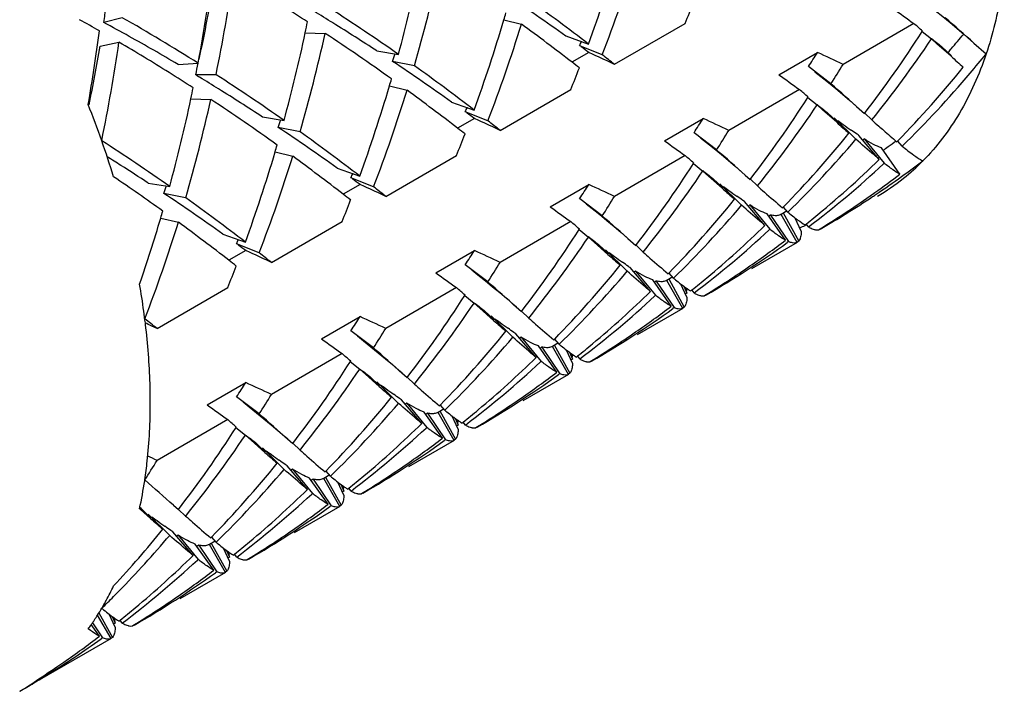
# Model space of a CAD drawing. Units: millimetres. Extents: x -329 to 808, y 9 to 724.
# Drawn here: x 119 to 125, y 289 to 294 of the extents above; entities that cross this region are included whole.
import ezdxf

# ---------------------------------------------------------------- set-up
doc = ezdxf.new("R2010")
doc.units = ezdxf.units.MM
doc.header["$LTSCALE"] = 16.335
doc.layers.get('0').update_dxf_attribs({"linetype": 'CONTINUOUS'})
doc.layers.add('02___PRT_ALL_AXES', color=7, linetype='CONTINUOUS')

msp = doc.modelspace()

# ---------------------------------------------------------------- linework, layer by layer
at = {"color": 7, "linetype": 'Continuous'}
for p, q in [((119.6507, 293.6418), (119.5363, 293.6119)), ((122.0096, 293.6279), (122.1185, 293.6016)), ((122.6937, 293.3534), (123.131, 293.6058)), ((124.5452, 293.6058), (124.1079, 293.3533)), ((120.782, 293.5491), (120.9049, 293.545)), ((122.3938, 293.5286), (122.5327, 293.479)), ((124.596, 293.5566), (124.654, 293.5103)), ((124.5963, 293.5564), (124.5982, 293.5594)), ((119.5129, 293.4661), (119.6298, 293.4904)), ((122.6183, 293.4126), (122.4787, 293.4677)), ((124.6898, 293.4788), (124.654, 293.5103)), ((124.775, 293.4032), (124.6898, 293.4788)), ((124.7775, 293.4058), (124.7163, 293.4641)), ((124.9164, 293.4848), (124.9922, 293.4177)), ((121.2248, 293.436), (121.3579, 293.4145)), ((122.5353, 293.4266), (122.4312, 293.3665)), ((122.5616, 293.4146), (122.5353, 293.4266)), ((123.7112, 293.289), (123.9495, 293.4266)), ((119.9952, 293.3532), (120.1192, 293.3604)), ((121.4567, 293.3445), (121.3222, 293.3717)), ((124.0325, 293.2328), (123.8929, 293.339)), ((120.2304, 293.2894), (120.1044, 293.288)), ((121.3025, 293.2197), (121.4114, 293.1933)), ((121.9866, 292.9451), (122.4239, 293.1976)), ((123.8381, 293.1976), (123.4008, 292.9451)), ((123.8892, 293.1482), (123.8911, 293.1512)), ((120.0749, 293.1409), (120.1978, 293.1367)), ((121.6867, 293.1203), (121.8256, 293.0707)), ((123.8889, 293.1484), (123.9469, 293.1021)), ((123.9827, 293.0705), (123.9469, 293.1021)), ((124.1906, 293.0931), (124.2398, 293.0495)), ((120.5177, 293.0278), (120.6508, 293.0063)), ((121.9112, 293.0044), (121.7715, 293.0595)), ((124.0679, 292.9949), (123.9827, 293.0705)), ((124.0704, 292.9975), (124.0092, 293.0559)), ((124.2851, 293.0094), (124.2413, 293.0511)), ((121.8282, 293.0184), (121.7241, 292.9583)), ((121.8545, 293.0064), (121.8282, 293.0184)), ((123.0041, 292.8808), (123.2424, 293.0184)), ((124.0532, 293.0223), (124.1863, 292.8901)), ((120.7496, 292.9362), (120.6151, 292.9634)), ((123.3254, 292.8246), (123.1858, 292.9308)), ((124.3316, 292.7658), (124.2056, 292.9127)), ((124.2378, 292.8919), (124.2305, 292.8851)), ((124.2378, 292.8919), (124.3618, 292.7417)), ((124.4404, 292.8745), (124.4454, 292.8796)), ((124.473, 292.8475), (124.4459, 292.8792)), ((120.5954, 292.8114), (120.7043, 292.7851)), ((121.2795, 292.5369), (121.7168, 292.7893)), ((123.131, 292.7893), (122.6937, 292.5369)), ((124.459, 292.6745), (124.3446, 292.8365)), ((123.1818, 292.7401), (123.2398, 292.6938)), ((123.1821, 292.7399), (123.184, 292.743)), ((124.3618, 292.7417), (124.3574, 292.7376)), ((120.9796, 292.7121), (121.1185, 292.6625)), ((123.2755, 292.6623), (123.2398, 292.6938)), ((123.3608, 292.5867), (123.2755, 292.6623)), ((123.5022, 292.6683), (123.5327, 292.6413)), ((119.8106, 292.6195), (119.9437, 292.598)), ((121.1211, 292.6101), (121.017, 292.55)), ((121.2041, 292.5962), (121.0644, 292.6513)), ((121.1474, 292.5981), (121.1211, 292.6101)), ((122.297, 292.4725), (122.5353, 292.6101)), ((123.3633, 292.5893), (123.302, 292.6476)), ((123.3461, 292.614), (123.4792, 292.4819)), ((123.578, 292.6012), (123.5342, 292.6428)), ((124.4819, 292.6493), (124.4794, 292.6473)), ((120.0424, 292.528), (119.9079, 292.5552)), ((124.2953, 292.5544), (124.3036, 292.5603)), ((122.6183, 292.4164), (122.4787, 292.5225)), ((123.6245, 292.3576), (123.4985, 292.5045)), ((123.5307, 292.4836), (123.5234, 292.4769)), ((123.5307, 292.4836), (123.6547, 292.3334)), ((123.7519, 292.2662), (123.6375, 292.4283)), ((123.6589, 292.4217), (123.6478, 292.4137)), ((123.6589, 292.4217), (123.7706, 292.2571)), ((123.7614, 292.4471), (123.7244, 292.4258)), ((123.8245, 292.2526), (123.7245, 292.4258)), ((123.7333, 292.4663), (123.7383, 292.4714)), ((123.7361, 292.4347), (123.833, 292.2598)), ((123.7659, 292.4393), (123.7388, 292.4709)), ((119.8883, 292.4032), (119.9972, 292.3768)), ((120.5724, 292.1286), (121.0097, 292.3811)), ((122.4239, 292.3811), (121.9866, 292.1286)), ((123.849, 292.3222), (123.8116, 292.4031)), ((123.8725, 292.3601), (123.8803, 292.3664)), ((123.8844, 292.3605), (123.8727, 292.3559)), ((123.8934, 292.3479), (123.8806, 292.3659)), ((120.2725, 292.3038), (120.4114, 292.2542)), ((122.4747, 292.3319), (122.5327, 292.2856)), ((122.475, 292.3317), (122.4769, 292.3347)), ((123.6547, 292.3334), (123.6503, 292.3294)), ((123.9555, 292.3305), (123.9648, 292.3362)), ((120.497, 292.1879), (120.3573, 292.243)), ((122.5685, 292.254), (122.5327, 292.2856)), ((122.6537, 292.1784), (122.5685, 292.254)), ((122.6562, 292.1811), (122.5949, 292.2394)), ((122.7764, 292.2766), (122.8256, 292.233)), ((123.7706, 292.2571), (123.7625, 292.2512)), ((123.833, 292.2598), (123.8234, 292.2546)), ((123.8244, 292.2526), (123.8245, 292.2526)), ((120.414, 292.2019), (120.3099, 292.1418)), ((120.4403, 292.1899), (120.414, 292.2019)), ((121.5899, 292.0643), (121.8282, 292.2019)), ((122.639, 292.2058), (122.7721, 292.0737)), ((122.8709, 292.1929), (122.8271, 292.2346)), ((121.9112, 292.0081), (121.7715, 292.1143)), ((122.9174, 291.9494), (122.7914, 292.0962)), ((122.8236, 292.0754), (122.8163, 292.0687)), ((122.8236, 292.0754), (122.9476, 291.9252)), ((123.0262, 292.058), (123.0312, 292.0632)), ((123.0588, 292.031), (123.0316, 292.0627)), ((123.0448, 291.858), (122.9304, 292.02)), ((122.9518, 292.0134), (122.9407, 292.0055)), ((122.9518, 292.0134), (123.0635, 291.8488)), ((123.0543, 292.0389), (123.0173, 292.0176)), ((123.1174, 291.8444), (123.0174, 292.0176)), ((123.029, 292.0264), (123.1258, 291.8515)), ((123.1418, 291.914), (123.1045, 291.9948)), ((119.8653, 291.7204), (120.3026, 291.9728)), ((121.7168, 291.9728), (121.2795, 291.7204)), ((123.1228, 291.9811), (123.1417, 291.9382)), ((123.1417, 291.9382), (123.1338, 291.9351)), ((123.1654, 291.9519), (123.1732, 291.9581)), ((123.1863, 291.9396), (123.1735, 291.9576)), ((121.7676, 291.9237), (121.8256, 291.8773)), ((121.7679, 291.9234), (121.7698, 291.9265)), ((121.8613, 291.8458), (121.8256, 291.8773)), ((122.9476, 291.9252), (122.9432, 291.9211)), ((123.2484, 291.9222), (123.2577, 291.9279)), ((121.9466, 291.7702), (121.8613, 291.8458)), ((121.9491, 291.7728), (121.8878, 291.8311)), ((122.0693, 291.8684), (122.1185, 291.8248)), ((122.1638, 291.7847), (122.12, 291.8263)), ((123.0635, 291.8488), (123.0554, 291.843)), ((123.1258, 291.8515), (123.1163, 291.8463)), ((123.1173, 291.8444), (123.1174, 291.8444)), ((120.8828, 291.656), (121.1211, 291.7936)), ((121.9319, 291.7976), (122.065, 291.6654)), ((121.2041, 291.5999), (121.0644, 291.7061)), ((122.2103, 291.5411), (122.0843, 291.688)), ((122.1165, 291.6672), (122.1092, 291.6604)), ((122.1165, 291.6672), (122.2405, 291.5169)), ((122.3472, 291.6307), (122.3102, 291.6093)), ((122.3191, 291.6498), (122.3241, 291.6549)), ((122.3517, 291.6228), (122.3245, 291.6544)), ((122.3377, 291.4497), (122.2233, 291.6118)), ((122.2447, 291.6052), (122.2336, 291.5972)), ((122.2447, 291.6052), (122.3564, 291.4406)), ((122.4102, 291.4361), (122.3102, 291.6093)), ((122.3219, 291.6182), (122.4187, 291.4433)), ((122.4347, 291.5057), (122.3974, 291.5866)), ((122.4157, 291.5729), (122.4346, 291.5299)), ((121.0097, 291.5646), (120.5724, 291.3121)), ((121.0605, 291.5154), (121.1185, 291.4691)), ((121.0608, 291.5152), (121.0627, 291.5182)), ((122.2405, 291.5169), (122.2361, 291.5129)), ((122.4346, 291.5299), (122.4267, 291.5269)), ((122.4583, 291.5436), (122.4661, 291.5499)), ((122.4792, 291.5314), (122.4664, 291.5494)), ((122.5412, 291.514), (122.5506, 291.5197)), ((121.1542, 291.4376), (121.1185, 291.4691)), ((121.3622, 291.4601), (121.4114, 291.4165)), ((120.1757, 291.2478), (120.414, 291.3854)), ((121.2395, 291.3619), (121.1542, 291.4376)), ((121.242, 291.3646), (121.1807, 291.4229)), ((121.2248, 291.3893), (121.3579, 291.2572)), ((121.4567, 291.3764), (121.4129, 291.4181)), ((122.3564, 291.4406), (122.3483, 291.4348)), ((122.4187, 291.4433), (122.4092, 291.4381)), ((122.4102, 291.4361), (122.4102, 291.4361)), ((120.497, 291.1916), (120.3573, 291.2978)), ((121.5032, 291.1329), (121.3772, 291.2798)), ((121.4094, 291.2589), (121.4021, 291.2522)), ((121.4094, 291.2589), (121.5334, 291.1087)), ((121.6306, 291.0415), (121.5162, 291.2035)), ((121.6401, 291.2224), (121.6031, 291.2011)), ((121.7031, 291.0279), (121.6031, 291.2011)), ((121.612, 291.2415), (121.617, 291.2467)), ((121.6148, 291.21), (121.7116, 291.035)), ((121.6446, 291.2145), (121.6174, 291.2462)), ((120.3026, 291.1563), (119.8653, 290.9039)), ((121.5376, 291.1969), (121.5265, 291.189)), ((121.5376, 291.1969), (121.6493, 291.0323)), ((121.7276, 291.0975), (121.6903, 291.1784)), ((121.7086, 291.1646), (121.7275, 291.1217)), ((121.7512, 291.1354), (121.759, 291.1417)), ((121.7721, 291.1231), (121.7593, 291.1412)), ((120.3534, 291.1072), (120.4114, 291.0609)), ((120.3537, 291.1069), (120.3556, 291.11)), ((121.5334, 291.1087), (121.529, 291.1046)), ((121.7275, 291.1217), (121.7196, 291.1186)), ((121.8341, 291.1058), (121.8435, 291.1115)), ((120.4471, 291.0293), (120.4114, 291.0609)), ((120.5324, 290.9537), (120.4471, 291.0293)), ((120.6551, 291.0519), (120.7043, 291.0083)), ((121.6493, 291.0323), (121.6412, 291.0265)), ((121.7116, 291.035), (121.7021, 291.0298)), ((121.7031, 291.0279), (121.7031, 291.0279)), ((120.5349, 290.9563), (120.4736, 291.0147)), ((120.5177, 290.9811), (120.6508, 290.8489)), ((120.7496, 290.9682), (120.7058, 291.0099)), ((120.7961, 290.7246), (120.6701, 290.8715)), ((120.7023, 290.8507), (120.695, 290.8439)), ((120.7023, 290.8507), (120.8263, 290.7004)), ((120.9049, 290.8333), (120.9099, 290.8384)), ((120.9375, 290.8063), (120.9103, 290.8379)), ((119.7892, 290.7785), (119.7899, 290.7834)), ((120.9235, 290.6332), (120.8091, 290.7953)), ((120.8305, 290.7887), (120.8193, 290.7807)), ((120.8305, 290.7887), (120.9422, 290.6241)), ((120.9329, 290.8142), (120.896, 290.7928)), ((120.996, 290.6197), (120.896, 290.7929)), ((120.9077, 290.8017), (121.0045, 290.6268)), ((121.0205, 290.6892), (120.9832, 290.7701)), ((121.0015, 290.7564), (121.0204, 290.7135)), ((121.0441, 290.7271), (121.0519, 290.7334)), ((121.065, 290.7149), (121.0522, 290.7329)), ((120.8263, 290.7004), (120.8219, 290.6964)), ((121.0204, 290.7135), (121.0125, 290.7104)), ((121.127, 290.6975), (121.1364, 290.7032)), ((119.7622, 290.6014), (119.7575, 290.6056)), ((119.7665, 290.6064), (119.7589, 290.6122)), ((119.8253, 290.5455), (119.7622, 290.6014)), ((119.8278, 290.5481), (119.7665, 290.6064)), ((119.9667, 290.6271), (119.9972, 290.6)), ((120.0424, 290.5599), (119.9987, 290.6016)), ((120.9422, 290.6241), (120.9341, 290.6183)), ((121.0045, 290.6268), (120.995, 290.6216)), ((120.996, 290.6196), (120.996, 290.6197)), ((119.8106, 290.5728), (119.9437, 290.4407)), ((120.089, 290.3164), (119.963, 290.4633)), ((119.9952, 290.4424), (119.9879, 290.4357)), ((119.9952, 290.4424), (120.1192, 290.2922)), ((120.1978, 290.425), (120.2028, 290.4302)), ((120.2304, 290.398), (120.2032, 290.4297)), ((120.2164, 290.225), (120.102, 290.387)), ((120.1234, 290.3805), (120.1122, 290.3725)), ((120.1234, 290.3805), (120.2351, 290.2159)), ((120.2258, 290.4059), (120.1889, 290.3846)), ((120.2889, 290.2114), (120.1889, 290.3846)), ((120.2006, 290.3935), (120.2974, 290.2185)), ((120.3134, 290.281), (120.2761, 290.3619)), ((120.1192, 290.2922), (120.1148, 290.2881)), ((120.2944, 290.3482), (120.3133, 290.3052)), ((120.3133, 290.3052), (120.3054, 290.3021)), ((120.337, 290.3189), (120.3448, 290.3252)), ((120.3578, 290.3066), (120.3451, 290.3247)), ((120.4199, 290.2893), (120.4293, 290.295)), ((120.2351, 290.2159), (120.227, 290.21)), ((120.2974, 290.2185), (120.2879, 290.2134)), ((120.2889, 290.2114), (120.2889, 290.2114)), ((119.5818, 289.8032), (119.498, 289.9484)), ((119.5064, 289.9619), (119.5903, 289.8103)), ((119.6063, 289.8727), (119.569, 289.9536)), ((119.5873, 289.9399), (119.6062, 289.897)), ((119.5093, 289.8167), (119.4584, 289.8889)), ((119.4657, 289.8994), (119.528, 289.8076)), ((119.6062, 289.897), (119.5983, 289.8939)), ((119.6298, 289.9107), (119.6377, 289.9169)), ((119.6507, 289.8984), (119.638, 289.9164)), ((119.7128, 289.881), (119.7221, 289.8867)), ((119.528, 289.8076), (119.5199, 289.8018)), ((119.5903, 289.8103), (119.5808, 289.8051)), ((119.5818, 289.8031), (119.5818, 289.8032))]:
    msp.add_line(p, q, dxfattribs=at)
for points in [[(124.6405, 293.7154), (124.6778, 293.6858), (124.7239, 293.6486), (124.769, 293.6115), (124.8129, 293.5746), (124.8559, 293.5378), (124.8977, 293.5014), (124.9164, 293.4848)], [(123.9334, 293.3072), (123.9707, 293.2776), (124.0168, 293.2403), (124.0618, 293.2033), (124.1058, 293.1663), (124.1488, 293.1296), (124.1906, 293.0931)], [(123.2263, 292.8989), (123.2636, 292.8693), (123.3097, 292.8321), (123.3547, 292.795), (123.3987, 292.7581), (123.4417, 292.7214), (123.4835, 292.6849), (123.5022, 292.6683)], [(122.5192, 292.4907), (122.5565, 292.4611), (122.6026, 292.4239), (122.6476, 292.3868), (122.6916, 292.3498), (122.7346, 292.3131), (122.7764, 292.2766)], [(121.8121, 292.0824), (121.8494, 292.0528), (121.8955, 292.0156), (121.9405, 291.9785), (121.9845, 291.9416), (122.0275, 291.9049), (122.0693, 291.8684)], [(121.105, 291.6742), (121.1423, 291.6446), (121.1884, 291.6074), (121.2334, 291.5703), (121.2774, 291.5333), (121.3204, 291.4966), (121.3622, 291.4601)], [(120.3979, 291.2659), (120.4352, 291.2363), (120.4813, 291.1991), (120.5263, 291.162), (120.5703, 291.1251), (120.6132, 291.0884), (120.6551, 291.0519)]]:
    msp.add_lwpolyline(points, dxfattribs=at)
for centre, radius, start, end in [((114.0337, 296.5958), 9.0526, 339.86058, 343.57523), ((114.2075, 296.6668), 9.0184, 338.84846, 342.86537), ((109.6407, 295.3484), 10.6653, 349.25696, 352.56562), ((111.8587, 295.9999), 9.8448, 344.77475, 348.02579), ((112.0243, 296.076), 9.8199, 343.84981, 347.51592), ((109.833, 295.4216), 10.6137, 348.41072, 351.75018), ((109.8057, 295.6218), 10.5599, 347.77608, 350.47512), ((113.889, 281.5832), 14.6636, 54.55001, 56.28025), ((108.6768, 295.2835), 10.9874, 351.24907, 351.75983), ((113.8697, 282.8839), 12.7731, 57.16225, 57.95319), ((113.9002, 282.7946), 12.9769, 54.92191, 57.15981), ((114.321, 282.7968), 13.4738, 52.4493, 54.40309), ((115.1791, 296.8419), 8.5851, 337.8558, 338.8139), ((132.802, 305.1997), 14.2335, 233.91312, 234.54286), ((113.4495, 282.7919), 12.497, 57.74434, 60.25), ((113.9383, 282.3241), 13.2878, 58.13361, 58.72806), ((112.9751, 296.2963), 9.4204, 343.54557, 343.81916), ((100.9454, 266.5457), 36.0601, 48.33653, 48.71144), ((113.4179, 282.9009), 12.277, 60.25337, 60.91124), ((113.6127, 282.5706), 12.5299, 60.96948, 61.78642), ((110.7924, 295.672), 10.2128, 348.00275, 348.38583), ((113.7565, 282.0343), 13.6299, 56.77468, 58.12794), ((113.3266, 296.1876), 9.0526, 339.86058, 343.57523), ((113.5004, 296.2586), 9.0184, 338.84846, 342.86537), ((114.0776, 282.5789), 13.6439, 52.24643, 53.88958), ((109.5325, 276.3923), 22.8405, 48.73011, 48.90675), ((108.8438, 294.9539), 10.7562, 350.1002, 352.55518), ((113.4651, 282.3073), 12.8318, 59.40944, 60.96402), ((111.1516, 295.5916), 9.8448, 344.77475, 348.02579), ((111.3172, 295.6677), 9.8199, 343.84981, 347.51592), ((113.672, 282.5856), 13.131, 54.40336, 56.57628), ((118.6905, 297.3304), 7.0087, 322.35227, 327.41974), ((119.6922, 297.8098), 6.6981, 319.38563, 320.39947), ((109.0419, 295.2235), 10.6174, 348.48201, 350.47261), ((109.1259, 295.0134), 10.6137, 348.41072, 351.75018), ((113.2608, 282.6327), 12.5879, 57.95462, 59.60447), ((114.5263, 296.7079), 8.5871, 337.83191, 338.03559), ((113.1767, 280.5853), 15.8898, 53.91588, 54.12594), ((118.8597, 297.3921), 6.9744, 321.06835, 326.18089), ((131.5787, 302.4025), 11.2688, 232.08228, 232.48469), ((112.3733, 296.1536), 9.3713, 342.73088, 343.04516), ((114.3415, 275.5085), 19.7027, 64.91827, 65.34175), ((113.9812, 282.3534), 14.0323, 51.61897, 52.01059), ((117.8077, 297.3386), 7.2818, 326.68448, 327.5053), ((115.9421, 275.9105), 19.2596, 64.91357, 65.43278), ((119.7218, 297.7845), 6.6591, 319.13657, 319.38489), ((157.4196, 330.146), 49.1498, 228.38012, 228.49813), ((119.7851, 297.6295), 6.6972, 319.71334, 321.03163), ((110.1747, 295.5448), 10.1829, 347.19548, 347.61117), ((113.1819, 281.175), 14.6636, 54.55001, 56.28025), ((113.6139, 282.3885), 13.4738, 52.4493, 54.40309), ((113.9167, 282.3702), 13.9074, 52.01067, 52.24879), ((117.8602, 297.1786), 7.3258, 327.41103, 328.52269), ((119.7588, 297.4501), 6.5463, 315.71898, 321.06304), ((113.1627, 282.4757), 12.773, 57.16225, 57.9551), ((113.2967, 282.0233), 13.1619, 58.72905, 58.85383), ((113.2312, 281.9159), 13.2878, 58.13361, 58.72806), ((113.1931, 282.3864), 12.9769, 54.92191, 57.15981), ((114.472, 296.4337), 8.5851, 337.8558, 338.8139), ((132.0949, 304.7915), 14.2335, 233.91312, 234.54286), ((119.9211, 297.5128), 6.518, 314.29544, 319.72313), ((112.6194, 295.7793), 9.0526, 339.86058, 343.57523), ((112.268, 295.888), 9.4204, 343.54557, 343.81916), ((100.2412, 266.1408), 36.0557, 48.3365, 48.71146), ((110.0853, 295.2638), 10.2127, 348.00275, 348.38583), ((113.0494, 281.626), 13.6299, 56.77468, 58.12794), ((112.7933, 295.8503), 9.0184, 338.84846, 342.86537), ((113.3705, 282.1707), 13.6439, 52.24643, 53.88958), ((108.8254, 275.984), 22.8405, 48.73011, 48.90675), ((113.6586, 290.8183), 6.2169, 19.37875, 21.57753), ((110.4445, 295.1834), 9.8448, 344.77475, 348.02579), ((110.6101, 295.2595), 9.8199, 343.84982, 347.51592), ((112.9649, 282.1773), 13.131, 54.40336, 56.57628), ((117.9834, 296.9222), 7.0087, 322.35227, 327.41974), ((118.1526, 296.9839), 6.9744, 321.06835, 326.18089), ((130.8716, 301.9942), 11.2688, 232.08228, 232.48469), ((113.8192, 296.2996), 8.5871, 337.83191, 338.03559), ((112.4696, 280.177), 15.8898, 53.91588, 54.12594), ((111.6662, 295.7454), 9.3713, 342.73088, 343.04516), ((113.6344, 275.1003), 19.7027, 64.91827, 65.34175), ((113.2741, 281.9452), 14.0323, 51.61897, 52.01059), ((117.1006, 296.9303), 7.2818, 326.68448, 327.5053), ((115.235, 275.5022), 19.2596, 64.91357, 65.43278), ((156.7125, 329.7377), 49.1498, 228.38012, 228.49813), ((126.7495, 296.5772), 4.4617, 233.18491, 233.70298), ((125.9631, 295.5022), 3.1298, 233.65477, 234.75214), ((137.1958, 307.6042), 19.4858, 228.50362, 228.6702), ((112.4748, 280.7668), 14.6636, 54.55001, 56.28025), ((112.9068, 281.9803), 13.4738, 52.4493, 54.40309), ((113.7649, 296.0254), 8.5851, 337.8558, 338.8139), ((113.2096, 281.962), 13.9074, 52.01067, 52.24879), ((117.1531, 296.7703), 7.3258, 327.41103, 328.52269), ((119.0517, 297.0419), 6.5463, 315.71898, 321.06304), ((112.486, 281.9781), 12.9769, 54.92191, 57.15981), ((113.8893, 290.8985), 5.9726, 17.12837, 19.38719), ((111.5609, 295.4798), 9.4204, 343.54557, 343.81916), ((131.3878, 304.3832), 14.2335, 233.91312, 234.54286), ((119.2139, 297.1046), 6.5182, 314.29548, 319.71631), ((120.8071, 297.7986), 6.1117, 305.48521, 305.84601), ((120.8027, 297.8046), 6.1192, 305.84606, 306.42215), ((111.9123, 295.3711), 9.0526, 339.86058, 343.57523), ((112.0862, 295.4421), 9.0184, 338.84846, 342.86537), ((112.6634, 281.7624), 13.6439, 52.24643, 53.88958), ((108.1183, 275.5758), 22.8405, 48.73011, 48.90675), ((99.5341, 265.7325), 36.0556, 48.3365, 48.71146), ((112.4299, 281.3564), 13.466, 57.61654, 58.04213), ((112.3003, 281.1531), 13.7071, 56.7759, 57.61435), ((117.2763, 296.5139), 7.0087, 322.35227, 327.41974), ((120.1383, 297.2898), 6.2067, 307.22922, 312.82546), ((119.9774, 297.2304), 6.2363, 309.28404, 314.28322), ((120.9131, 297.6123), 6.0975, 305.68232, 307.21025), ((123.6293, 293.7153), 1.365, 308.65306, 315.35483), ((113.1121, 295.8914), 8.5871, 337.83191, 338.03559), ((117.4455, 296.5756), 6.9744, 321.06835, 326.18089), ((130.1645, 301.586), 11.2688, 232.08228, 232.48469), ((120.7728, 297.529), 6.0955, 305.3976, 307.21051), ((112.2349, 281.7366), 13.1708, 54.40447, 56.01467), ((110.9591, 295.3372), 9.3713, 342.73088, 343.04516), ((111.7625, 279.7688), 15.8898, 53.91588, 54.12594), ((116.3935, 296.5221), 7.2818, 326.68448, 327.5053), ((114.5279, 275.094), 19.2596, 64.91357, 65.43278), ((120.9292, 297.5897), 6.0697, 303.86645, 305.6825), ((123.6636, 293.6733), 1.3107, 300.01968, 308.48926), ((111.7677, 280.3585), 14.6636, 54.55001, 56.28025), ((112.5025, 281.5537), 13.9074, 52.01067, 52.24879), ((112.9273, 274.692), 19.7027, 64.91827, 65.34175), ((112.567, 281.537), 14.0323, 51.61897, 52.01059), ((156.0054, 329.3295), 49.1498, 228.38012, 228.49813), ((126.0424, 296.169), 4.4617, 233.18491, 233.70298), ((125.256, 295.0939), 3.1298, 233.65477, 234.75214), ((120.7965, 297.4955), 6.0545, 301.55352, 305.3019), ((120.9395, 297.5746), 6.0514, 303.62219, 303.86563), ((112.1997, 281.572), 13.4738, 52.4493, 54.40309), ((113.0578, 295.6172), 8.5851, 337.8558, 338.8139), ((116.446, 296.3621), 7.3258, 327.41103, 328.52269), ((118.3446, 296.6337), 6.5463, 315.71898, 321.06305), ((118.5068, 296.6964), 6.5182, 314.29548, 319.71631), ((120.9451, 297.5661), 6.0413, 300.00171, 303.62274), ((110.8525, 295.0719), 9.4217, 343.5456, 343.81917), ((130.6807, 303.975), 14.2335, 233.91312, 234.54286), ((111.1165, 294.9913), 9.1458, 340.87504, 343.5612), ((111.3791, 295.0338), 9.0184, 338.84846, 342.86537), ((111.9563, 281.3542), 13.6439, 52.24643, 53.88958), ((107.4112, 275.1675), 22.8405, 48.73011, 48.90675), ((98.8269, 265.3243), 36.0557, 48.3365, 48.71146), ((119.2627, 296.8305), 6.2475, 309.84599, 314.27957), ((120.0274, 297.1702), 6.158, 308.73129, 309.27851), ((116.5692, 296.1057), 7.0087, 322.35227, 327.41974), ((119.4312, 296.8816), 6.2067, 307.22922, 312.82544), ((121.6092, 298.0723), 6.1482, 291.28323, 291.60235), ((112.405, 295.4831), 8.5871, 337.83191, 338.03559), ((111.0554, 279.3605), 15.8898, 53.91588, 54.12594), ((116.7384, 296.1674), 6.9744, 321.06835, 326.18089), ((129.4574, 301.1777), 11.2688, 232.08228, 232.48469), ((120.232, 297.1674), 6.0525, 300.00548, 305.68409), ((120.0695, 297.1157), 6.0892, 304.6509, 307.21121), ((112.2202, 274.2838), 19.7027, 64.91827, 65.34175), ((111.8599, 281.1287), 14.0323, 51.61897, 52.01059), ((115.6864, 296.1138), 7.2818, 326.68448, 327.5053), ((113.8208, 274.6857), 19.2596, 64.91357, 65.43278), ((155.2983, 328.9212), 49.1498, 228.38012, 228.49813), ((125.3353, 295.7608), 4.4617, 233.18491, 233.70298), ((111.7954, 281.1455), 13.9074, 52.01067, 52.24879), ((115.7389, 295.9538), 7.3258, 327.41103, 328.52269), ((124.5489, 294.6857), 3.1298, 233.65477, 234.75214), ((112.3507, 295.2089), 8.5851, 337.8558, 338.8139), ((129.9736, 303.5667), 14.2335, 233.91312, 234.54286), ((117.6375, 296.2254), 6.5463, 315.71898, 321.06304), ((117.7997, 296.2881), 6.5182, 314.29548, 319.71631), ((120.0918, 297.0836), 6.0501, 301.5525, 304.65007), ((115.0736, 291.1782), 4.7545, 7.84434, 9.89127), ((98.1199, 264.916), 36.0557, 48.3365, 48.71146), ((119.3203, 296.7619), 6.158, 308.73129, 309.27851), ((119.309, 296.7757), 6.1758, 309.27852, 309.84157), ((106.7041, 274.7593), 22.8405, 48.73011, 48.90675), ((118.5556, 296.4222), 6.2475, 309.84599, 314.27956), ((122.445, 291.9084), 0.6974, 3.45427, 4.97623), ((115.8621, 295.6974), 7.0087, 322.35227, 327.41974), ((116.0313, 295.7591), 6.9744, 321.06835, 326.18089), ((128.7503, 300.7695), 11.2688, 232.08228, 232.48469), ((118.7241, 296.4733), 6.2067, 307.22922, 312.82546), ((115.2467, 291.2023), 4.5798, 6.91928, 7.84154), ((119.5249, 296.7591), 6.0525, 300.00548, 305.68409), ((119.3624, 296.7075), 6.0892, 304.65088, 307.21121), ((111.1528, 280.7205), 14.0323, 51.61897, 52.01059), ((111.2907, 273.3981), 20.2294, 64.92115, 65.14697), ((115.3172, 291.211), 4.5087, 6.79168, 6.91722), ((114.9793, 295.7056), 7.2818, 326.68448, 327.5053), ((113.1137, 274.2775), 19.2596, 64.91357, 65.43278), ((154.5912, 328.513), 49.1498, 228.38012, 228.49813), ((124.6282, 295.3525), 4.4617, 233.18491, 233.70298), ((123.8418, 294.2774), 3.1298, 233.65477, 234.75214), ((115.0318, 295.5456), 7.3258, 327.41103, 328.52269), ((116.9304, 295.8172), 6.5463, 315.71898, 321.06305), ((119.3847, 296.6754), 6.0501, 301.5525, 304.65005), ((129.2665, 303.1585), 14.2335, 233.91312, 234.54286), ((117.0926, 295.8799), 6.5182, 314.29548, 319.71631), ((97.4127, 264.5078), 36.0557, 48.3365, 48.71146), ((118.6132, 296.3537), 6.158, 308.73129, 309.27851), ((118.6019, 296.3675), 6.1758, 309.27852, 309.84156), ((115.155, 295.2892), 7.0087, 322.35227, 327.41974), ((105.997, 274.3511), 22.8405, 48.73011, 48.90675), ((118.0169, 296.0651), 6.2067, 307.22922, 312.82545), ((117.8485, 296.014), 6.2475, 309.84599, 314.27957), ((121.7379, 291.5001), 0.6974, 3.45435, 4.97624), ((115.3242, 295.3509), 6.9744, 321.06835, 326.18089), ((128.0432, 300.3612), 11.2688, 232.08228, 232.48469), ((118.6553, 296.2992), 6.0892, 304.65094, 307.21121), ((114.2722, 295.2973), 7.2818, 326.68448, 327.5053), ((112.4066, 273.8693), 19.2596, 64.91357, 65.43278), ((118.8178, 296.3509), 6.0525, 300.00548, 305.68409), ((153.8841, 328.1047), 49.1498, 228.38012, 228.49813), ((123.9211, 294.9443), 4.4617, 233.18491, 233.70298), ((123.1347, 293.8692), 3.1298, 233.65477, 234.75214), ((114.3247, 295.1373), 7.3258, 327.41103, 328.52269), ((116.2233, 295.4089), 6.5463, 315.71898, 321.06304), ((118.6776, 296.2671), 6.0501, 301.5525, 304.6501), ((128.5594, 302.7502), 14.2335, 233.91312, 234.54286), ((116.3855, 295.4716), 6.5182, 314.29548, 319.71631), ((117.8948, 295.9592), 6.1758, 309.27852, 309.84157), ((105.2899, 273.9428), 22.8405, 48.73011, 48.90675), ((96.7056, 264.0995), 36.0557, 48.3365, 48.71146), ((121.0308, 291.0919), 0.6974, 3.45421, 4.97623), ((117.9061, 295.9454), 6.158, 308.73129, 309.27851), ((114.4479, 294.881), 7.0087, 322.35227, 327.41974), ((117.3098, 295.6568), 6.2067, 307.22922, 312.82545), ((117.1414, 295.6057), 6.2475, 309.84599, 314.27957), ((114.6171, 294.9426), 6.9744, 321.06835, 326.18089), ((127.3361, 299.953), 11.2688, 232.08228, 232.48469), ((118.1107, 295.9426), 6.0525, 300.00548, 305.68409), ((117.9482, 295.891), 6.0892, 304.65083, 307.21121), ((123.214, 294.536), 4.4617, 233.18491, 233.70298), ((113.6176, 294.7291), 7.3258, 327.41103, 328.52269), ((111.234, 272.46), 20.3636, 64.9216, 65.09946), ((153.177, 327.6965), 49.1498, 228.38012, 228.49813), ((122.4276, 293.4609), 3.1298, 233.65477, 234.75214), ((115.5162, 295.0007), 6.5463, 315.71898, 321.06305), ((115.6784, 295.0634), 6.5182, 314.29548, 319.71631), ((117.9705, 295.8589), 6.0501, 301.5525, 304.64999), ((117.1362, 291.1761), 2.6826, 347.72193, 351.47715), ((95.9985, 263.6913), 36.0556, 48.3365, 48.71146), ((117.1877, 295.551), 6.1758, 309.27852, 309.84157), ((116.4343, 295.1975), 6.2475, 309.84599, 314.27957), ((120.3237, 290.6837), 0.6974, 3.45437, 4.97624), ((117.199, 295.5372), 6.158, 308.73129, 309.27851), ((116.6027, 295.2486), 6.2067, 307.22922, 312.82546), ((117.4036, 295.5344), 6.0525, 300.00548, 305.68409), ((117.2411, 295.4827), 6.0892, 304.65087, 307.21121), ((152.4714, 327.29), 49.1521, 228.38012, 228.49813), ((122.5069, 294.1278), 4.4618, 233.18482, 233.70298), ((121.7205, 293.0527), 3.1298, 233.65477, 234.75214), ((114.7756, 294.6214), 6.5905, 317.01801, 321.04954), ((117.2634, 295.4506), 6.0501, 301.5525, 304.65004), ((114.9477, 294.6758), 6.5495, 315.63375, 319.71171), ((116.4919, 295.129), 6.158, 308.73129, 309.27851), ((116.4806, 295.1427), 6.1758, 309.27852, 309.84157), ((115.8956, 294.8403), 6.2067, 307.22922, 312.82544), ((115.7272, 294.7892), 6.2475, 309.84599, 314.27957), ((119.6166, 290.2754), 0.6974, 3.45428, 4.97624), ((116.6965, 295.1261), 6.0525, 300.00548, 305.68409), ((116.534, 295.0745), 6.0892, 304.65091, 307.21121), ((117.9772, 290.902), 1.7952, 331.27027, 334.46636), ((115.0748, 294.5539), 6.3734, 314.26492, 315.18607), ((115.0505, 294.5781), 6.4077, 315.18563, 315.61554), ((116.5563, 295.0424), 6.0501, 301.5525, 304.65007), ((118.0901, 290.8382), 1.6655, 327.70515, 329.37411), ((118.0613, 290.8554), 1.699, 329.37075, 329.98831), ((118.0355, 290.8703), 1.7288, 329.99026, 331.26443), ((115.7735, 294.7345), 6.1758, 309.27852, 309.84157), ((118.1432, 290.8044), 1.6026, 325.15709, 327.71415), ((118.9095, 289.8672), 0.6974, 3.45418, 4.97621), ((115.7848, 294.7207), 6.158, 308.73129, 309.27851), ((118.1764, 290.7814), 1.5621, 323.97752, 325.15453), ((115.9858, 294.723), 6.0587, 301.92771, 305.6833), ((115.827, 294.666), 6.0889, 304.65475, 307.21128), ((115.8459, 294.639), 6.0559, 302.89359, 304.6534), ((115.9972, 294.7053), 6.0376, 300.96241, 301.92493), ((118.3629, 290.6076), 1.3061, 300.00917, 306.22357), ((115.9996, 294.7014), 6.0331, 300.00032, 300.9624)]:
    msp.add_arc(centre, radius, start, end, dxfattribs=at)
for points, knots in [([(125.1044, 293.9286), (125.099, 293.8836), (125.0743, 293.7108), (125.0333, 293.5401), (124.9922, 293.4177)], [0, 0, 0, 0, 0.260163, 1, 1, 1, 1]), ([(124.9922, 293.4177), (124.9495, 293.2907), (124.8446, 293.0528), (124.6876, 292.8443), (124.6005, 292.7561)], [0, 0, 0, 0, 0.519169, 1, 1, 1, 1]), ([(124.3276, 292.9719), (124.3377, 292.9631), (124.375, 292.9303), (124.4127, 292.8978), (124.4404, 292.8745)], [0, 0, 0, 0, 0.270614, 1, 1, 1, 1]), ([(124.2056, 292.9127), (124.2017, 292.9153), (124.1853, 292.9263), (124.1691, 292.9376), (124.1569, 292.9462)], [0, 0, 0, 0, 0.239516, 1, 1, 1, 1]), ([(124.3316, 292.7658), (124.3207, 292.7748), (124.2716, 292.8155), (124.2236, 292.8574), (124.1863, 292.8901)], [0, 0, 0, 0, 0.221362, 1, 1, 1, 1]), ([(124.3446, 292.8365), (124.3278, 292.8426), (124.2913, 292.8597), (124.2567, 292.8801), (124.2378, 292.8919)], [0, 0, 0, 0, 0.446119, 1, 1, 1, 1]), ([(124.473, 292.8475), (124.4962, 292.8286), (124.5373, 292.7962), (124.5808, 292.7668), (124.6005, 292.7561)], [0, 0, 0, 0, 0.572035, 1, 1, 1, 1]), ([(124.459, 292.6745), (124.4438, 292.6827), (124.4106, 292.7042), (124.3792, 292.728), (124.3618, 292.7417)], [0, 0, 0, 0, 0.439185, 1, 1, 1, 1]), ([(123.578, 292.6012), (123.5922, 292.5886), (123.6436, 292.5432), (123.6953, 292.4982), (123.7333, 292.4663)], [0, 0, 0, 0, 0.276367, 1, 1, 1, 1]), ([(123.4985, 292.5045), (123.4946, 292.5071), (123.4782, 292.5181), (123.462, 292.5293), (123.4498, 292.538)], [0, 0, 0, 0, 0.239516, 1, 1, 1, 1]), ([(123.6245, 292.3576), (123.6136, 292.3665), (123.5645, 292.4072), (123.5165, 292.4491), (123.4792, 292.4819)], [0, 0, 0, 0, 0.221362, 1, 1, 1, 1]), ([(123.6375, 292.4283), (123.6207, 292.4343), (123.5842, 292.4514), (123.5496, 292.4718), (123.5307, 292.4836)], [0, 0, 0, 0, 0.446119, 1, 1, 1, 1]), ([(123.6955, 292.4176), (123.6927, 292.4174), (123.6804, 292.4173), (123.6681, 292.4194), (123.6589, 292.4217)], [0, 0, 0, 0, 0.227816, 1, 1, 1, 1]), ([(123.7245, 292.4258), (123.7224, 292.4246), (123.7133, 292.4201), (123.7032, 292.418), (123.6955, 292.4176)], [0, 0, 0, 0, 0.241009, 1, 1, 1, 1]), ([(123.7659, 292.4393), (123.7699, 292.436), (123.785, 292.4237), (123.8003, 292.4117), (123.8117, 292.403)], [0, 0, 0, 0, 0.26415, 1, 1, 1, 1]), ([(123.8117, 292.403), (123.8172, 292.3988), (123.837, 292.3839), (123.8573, 292.3696), (123.8725, 292.3601)], [0, 0, 0, 0, 0.277401, 1, 1, 1, 1]), ([(123.7519, 292.2662), (123.7367, 292.2745), (123.7035, 292.296), (123.6721, 292.3198), (123.6547, 292.3334)], [0, 0, 0, 0, 0.439185, 1, 1, 1, 1]), ([(123.8482, 292.308), (123.8474, 292.2983), (123.845, 292.2813), (123.8377, 292.2653), (123.833, 292.2598)], [0, 0, 0, 0, 0.573266, 1, 1, 1, 1]), ([(123.849, 292.3222), (123.8489, 292.321), (123.8488, 292.3162), (123.8485, 292.3115), (123.8482, 292.308)], [0, 0, 0, 0, 0.259864, 1, 1, 1, 1]), ([(123.8934, 292.3479), (123.8965, 292.3461), (123.9079, 292.3403), (123.9198, 292.3352), (123.9286, 292.3327)], [0, 0, 0, 0, 0.282047, 1, 1, 1, 1]), ([(123.9286, 292.3327), (123.9311, 292.332), (123.9398, 292.3299), (123.9491, 292.3293), (123.9555, 292.3305)], [0, 0, 0, 0, 0.284134, 1, 1, 1, 1]), ([(123.8245, 292.2526), (123.8213, 292.2508), (123.8114, 292.2473), (123.7924, 292.2487), (123.7784, 292.2538), (123.7706, 292.2571)], [0, 0, 0, 0, 0.199052, 0.546842, 1, 1, 1, 1]), ([(122.8709, 292.1929), (122.8851, 292.1804), (122.9365, 292.135), (122.9882, 292.0899), (123.0262, 292.058)], [0, 0, 0, 0, 0.276367, 1, 1, 1, 1]), ([(122.7914, 292.0962), (122.7875, 292.0989), (122.7711, 292.1098), (122.7549, 292.1211), (122.7427, 292.1297)], [0, 0, 0, 0, 0.239516, 1, 1, 1, 1]), ([(122.9174, 291.9494), (122.9065, 291.9583), (122.8574, 291.999), (122.8094, 292.0409), (122.7721, 292.0737)], [0, 0, 0, 0, 0.221362, 1, 1, 1, 1]), ([(122.9304, 292.02), (122.9136, 292.0261), (122.8771, 292.0432), (122.8425, 292.0636), (122.8236, 292.0754)], [0, 0, 0, 0, 0.446119, 1, 1, 1, 1]), ([(122.9884, 292.0093), (122.9856, 292.0092), (122.9733, 292.009), (122.961, 292.0111), (122.9518, 292.0134)], [0, 0, 0, 0, 0.227816, 1, 1, 1, 1]), ([(123.0174, 292.0176), (123.0152, 292.0164), (123.0062, 292.0119), (122.9961, 292.0098), (122.9884, 292.0093)], [0, 0, 0, 0, 0.241009, 1, 1, 1, 1]), ([(123.0588, 292.031), (123.0628, 292.0278), (123.0779, 292.0155), (123.0932, 292.0034), (123.1046, 291.9947)], [0, 0, 0, 0, 0.26415, 1, 1, 1, 1]), ([(123.1046, 291.9947), (123.1077, 291.9924), (123.1193, 291.9836), (123.131, 291.975), (123.1398, 291.9689)], [0, 0, 0, 0, 0.264212, 1, 1, 1, 1]), ([(123.1398, 291.9689), (123.142, 291.9674), (123.1504, 291.9615), (123.159, 291.9559), (123.1654, 291.9519)], [0, 0, 0, 0, 0.263247, 1, 1, 1, 1]), ([(123.1863, 291.9396), (123.1894, 291.9379), (123.2008, 291.932), (123.2127, 291.927), (123.2215, 291.9245)], [0, 0, 0, 0, 0.28199, 1, 1, 1, 1]), ([(123.0448, 291.858), (123.0296, 291.8662), (122.9964, 291.8877), (122.965, 291.9115), (122.9476, 291.9252)], [0, 0, 0, 0, 0.439185, 1, 1, 1, 1]), ([(123.1411, 291.8997), (123.1403, 291.89), (123.1378, 291.8731), (123.1306, 291.857), (123.1258, 291.8515)], [0, 0, 0, 0, 0.573231, 1, 1, 1, 1]), ([(123.1418, 291.914), (123.1418, 291.9127), (123.1417, 291.908), (123.1414, 291.9032), (123.1411, 291.8997)], [0, 0, 0, 0, 0.259888, 1, 1, 1, 1]), ([(123.2215, 291.9245), (123.224, 291.9238), (123.2327, 291.9217), (123.242, 291.921), (123.2484, 291.9222)], [0, 0, 0, 0, 0.284196, 1, 1, 1, 1]), ([(123.1174, 291.8444), (123.1142, 291.8425), (123.1043, 291.8391), (123.0853, 291.8405), (123.0713, 291.8455), (123.0635, 291.8488)], [0, 0, 0, 0, 0.199052, 0.546842, 1, 1, 1, 1]), ([(122.1638, 291.7847), (122.178, 291.7721), (122.2294, 291.7267), (122.2811, 291.6817), (122.3191, 291.6498)], [0, 0, 0, 0, 0.276367, 1, 1, 1, 1]), ([(119.8239, 291.2619), (119.8239, 291.3012), (119.8213, 291.4623), (119.8087, 291.6232), (119.7943, 291.7442)], [0, 0, 0, 0, 0.24365, 1, 1, 1, 1]), ([(122.0843, 291.688), (122.0804, 291.6906), (122.064, 291.7016), (122.0478, 291.7128), (122.0356, 291.7215)], [0, 0, 0, 0, 0.239516, 1, 1, 1, 1]), ([(122.2103, 291.5411), (122.1994, 291.55), (122.1503, 291.5908), (122.1023, 291.6327), (122.065, 291.6654)], [0, 0, 0, 0, 0.221362, 1, 1, 1, 1]), ([(122.2233, 291.6118), (122.2065, 291.6178), (122.17, 291.6349), (122.1354, 291.6554), (122.1165, 291.6672)], [0, 0, 0, 0, 0.446119, 1, 1, 1, 1]), ([(122.2813, 291.6011), (122.2785, 291.6009), (122.2662, 291.6008), (122.2539, 291.6029), (122.2447, 291.6052)], [0, 0, 0, 0, 0.227816, 1, 1, 1, 1]), ([(122.3102, 291.6093), (122.3081, 291.6081), (122.2991, 291.6036), (122.289, 291.6016), (122.2813, 291.6011)], [0, 0, 0, 0, 0.241009, 1, 1, 1, 1]), ([(122.3517, 291.6228), (122.3557, 291.6195), (122.3708, 291.6072), (122.3861, 291.5952), (122.3975, 291.5865)], [0, 0, 0, 0, 0.26415, 1, 1, 1, 1]), ([(122.3975, 291.5865), (122.4006, 291.5841), (122.4122, 291.5754), (122.4239, 291.5668), (122.4327, 291.5607)], [0, 0, 0, 0, 0.264212, 1, 1, 1, 1]), ([(122.3377, 291.4497), (122.3225, 291.458), (122.2893, 291.4795), (122.2579, 291.5033), (122.2405, 291.5169)], [0, 0, 0, 0, 0.439185, 1, 1, 1, 1]), ([(122.4327, 291.5607), (122.4349, 291.5591), (122.4433, 291.5533), (122.4519, 291.5476), (122.4583, 291.5436)], [0, 0, 0, 0, 0.263247, 1, 1, 1, 1]), ([(122.4347, 291.5057), (122.4347, 291.5045), (122.4345, 291.4997), (122.4343, 291.495), (122.434, 291.4915)], [0, 0, 0, 0, 0.259905, 1, 1, 1, 1]), ([(122.4792, 291.5314), (122.4823, 291.5297), (122.4937, 291.5238), (122.5056, 291.5187), (122.5144, 291.5162)], [0, 0, 0, 0, 0.282054, 1, 1, 1, 1]), ([(122.5144, 291.5162), (122.5169, 291.5156), (122.5256, 291.5134), (122.5349, 291.5128), (122.5412, 291.514)], [0, 0, 0, 0, 0.284126, 1, 1, 1, 1]), ([(122.434, 291.4915), (122.4331, 291.4817), (122.4307, 291.4648), (122.4235, 291.4488), (122.4187, 291.4433)], [0, 0, 0, 0, 0.573207, 1, 1, 1, 1]), ([(122.4102, 291.4361), (122.407, 291.4343), (122.3972, 291.4309), (122.3782, 291.4322), (122.3642, 291.4373), (122.3564, 291.4406)], [0, 0, 0, 0, 0.199052, 0.546842, 1, 1, 1, 1]), ([(121.4567, 291.3764), (121.4709, 291.3639), (121.5223, 291.3185), (121.574, 291.2734), (121.612, 291.2415)], [0, 0, 0, 0, 0.276367, 1, 1, 1, 1]), ([(119.7899, 290.7834), (119.7956, 290.8217), (119.816, 290.9804), (119.8239, 291.1407), (119.8239, 291.2619)], [0, 0, 0, 0, 0.242181, 1, 1, 1, 1]), ([(121.3772, 291.2798), (121.3732, 291.2824), (121.3569, 291.2933), (121.3407, 291.3046), (121.3285, 291.3132)], [0, 0, 0, 0, 0.239516, 1, 1, 1, 1]), ([(121.5032, 291.1329), (121.4923, 291.1418), (121.4432, 291.1825), (121.3952, 291.2244), (121.3579, 291.2572)], [0, 0, 0, 0, 0.221362, 1, 1, 1, 1]), ([(121.5162, 291.2035), (121.4994, 291.2096), (121.4629, 291.2267), (121.4283, 291.2471), (121.4094, 291.2589)], [0, 0, 0, 0, 0.446119, 1, 1, 1, 1]), ([(121.6031, 291.2011), (121.601, 291.1999), (121.592, 291.1954), (121.5819, 291.1933), (121.5742, 291.1928)], [0, 0, 0, 0, 0.241009, 1, 1, 1, 1]), ([(121.6446, 291.2145), (121.6486, 291.2113), (121.6637, 291.199), (121.679, 291.1869), (121.6904, 291.1782)], [0, 0, 0, 0, 0.26415, 1, 1, 1, 1]), ([(121.5742, 291.1928), (121.5714, 291.1927), (121.5591, 291.1925), (121.5468, 291.1946), (121.5376, 291.1969)], [0, 0, 0, 0, 0.227816, 1, 1, 1, 1]), ([(121.6904, 291.1782), (121.6935, 291.1759), (121.7051, 291.1671), (121.7168, 291.1585), (121.7256, 291.1524)], [0, 0, 0, 0, 0.264212, 1, 1, 1, 1]), ([(121.7256, 291.1524), (121.7278, 291.1509), (121.7362, 291.145), (121.7448, 291.1394), (121.7512, 291.1354)], [0, 0, 0, 0, 0.263247, 1, 1, 1, 1]), ([(121.6306, 291.0415), (121.6154, 291.0497), (121.5822, 291.0712), (121.5508, 291.095), (121.5334, 291.1087)], [0, 0, 0, 0, 0.439185, 1, 1, 1, 1]), ([(121.7269, 291.0833), (121.726, 291.0735), (121.7236, 291.0566), (121.7164, 291.0405), (121.7116, 291.035)], [0, 0, 0, 0, 0.57325, 1, 1, 1, 1]), ([(121.7276, 291.0975), (121.7276, 291.0962), (121.7274, 291.0915), (121.7272, 291.0868), (121.7269, 291.0833)], [0, 0, 0, 0, 0.259875, 1, 1, 1, 1]), ([(121.7721, 291.1231), (121.7752, 291.1214), (121.7866, 291.1155), (121.7985, 291.1105), (121.8073, 291.108)], [0, 0, 0, 0, 0.28201, 1, 1, 1, 1]), ([(121.8073, 291.108), (121.8098, 291.1073), (121.8185, 291.1052), (121.8278, 291.1046), (121.8341, 291.1058)], [0, 0, 0, 0, 0.284174, 1, 1, 1, 1]), ([(121.7031, 291.0279), (121.6999, 291.026), (121.6901, 291.0226), (121.6711, 291.024), (121.6571, 291.029), (121.6493, 291.0323)], [0, 0, 0, 0, 0.199052, 0.546842, 1, 1, 1, 1]), ([(120.7496, 290.9682), (120.7638, 290.9556), (120.8152, 290.9103), (120.8669, 290.8652), (120.9049, 290.8333)], [0, 0, 0, 0, 0.276367, 1, 1, 1, 1]), ([(120.6701, 290.8715), (120.6661, 290.8741), (120.6498, 290.8851), (120.6336, 290.8963), (120.6213, 290.905)], [0, 0, 0, 0, 0.239516, 1, 1, 1, 1]), ([(120.7961, 290.7246), (120.7852, 290.7335), (120.7361, 290.7743), (120.6881, 290.8162), (120.6508, 290.8489)], [0, 0, 0, 0, 0.221362, 1, 1, 1, 1]), ([(120.8091, 290.7953), (120.7923, 290.8013), (120.7558, 290.8184), (120.7212, 290.8389), (120.7023, 290.8507)], [0, 0, 0, 0, 0.446119, 1, 1, 1, 1]), ([(120.8671, 290.7846), (120.8643, 290.7844), (120.852, 290.7843), (120.8397, 290.7864), (120.8305, 290.7887)], [0, 0, 0, 0, 0.227816, 1, 1, 1, 1]), ([(120.896, 290.7929), (120.8939, 290.7916), (120.8849, 290.7872), (120.8748, 290.7851), (120.8671, 290.7846)], [0, 0, 0, 0, 0.241009, 1, 1, 1, 1]), ([(120.9375, 290.8063), (120.9415, 290.803), (120.9566, 290.7908), (120.9719, 290.7787), (120.9833, 290.77)], [0, 0, 0, 0, 0.26415, 1, 1, 1, 1]), ([(120.9833, 290.77), (120.9864, 290.7676), (120.998, 290.7589), (121.0097, 290.7503), (121.0185, 290.7442)], [0, 0, 0, 0, 0.264212, 1, 1, 1, 1]), ([(121.0185, 290.7442), (121.0207, 290.7426), (121.0291, 290.7368), (121.0377, 290.7312), (121.0441, 290.7271)], [0, 0, 0, 0, 0.263247, 1, 1, 1, 1]), ([(121.065, 290.7149), (121.0681, 290.7132), (121.0795, 290.7073), (121.0914, 290.7023), (121.1002, 290.6998)], [0, 0, 0, 0, 0.282031, 1, 1, 1, 1]), ([(120.9235, 290.6332), (120.9083, 290.6415), (120.8751, 290.663), (120.8437, 290.6868), (120.8263, 290.7004)], [0, 0, 0, 0, 0.439185, 1, 1, 1, 1]), ([(121.0198, 290.675), (121.0189, 290.6652), (121.0165, 290.6483), (121.0093, 290.6323), (121.0045, 290.6268)], [0, 0, 0, 0, 0.573212, 1, 1, 1, 1]), ([(121.0205, 290.6892), (121.0205, 290.688), (121.0203, 290.6832), (121.0201, 290.6785), (121.0198, 290.675)], [0, 0, 0, 0, 0.259902, 1, 1, 1, 1]), ([(121.1002, 290.6998), (121.1027, 290.6991), (121.1114, 290.6969), (121.1207, 290.6963), (121.127, 290.6975)], [0, 0, 0, 0, 0.284151, 1, 1, 1, 1]), ([(120.996, 290.6197), (120.9928, 290.6178), (120.983, 290.6144), (120.964, 290.6157), (120.95, 290.6208), (120.9422, 290.6241)], [0, 0, 0, 0, 0.199052, 0.546842, 1, 1, 1, 1]), ([(120.0424, 290.5599), (120.0566, 290.5474), (120.1081, 290.502), (120.1598, 290.457), (120.1978, 290.425)], [0, 0, 0, 0, 0.276367, 1, 1, 1, 1]), ([(119.963, 290.4633), (119.959, 290.4659), (119.9427, 290.4769), (119.9265, 290.4881), (119.9142, 290.4967)], [0, 0, 0, 0, 0.239516, 1, 1, 1, 1]), ([(120.089, 290.3164), (120.078, 290.3253), (120.029, 290.366), (119.981, 290.4079), (119.9437, 290.4407)], [0, 0, 0, 0, 0.221362, 1, 1, 1, 1]), ([(120.102, 290.387), (120.0852, 290.3931), (120.0487, 290.4102), (120.0141, 290.4306), (119.9952, 290.4424)], [0, 0, 0, 0, 0.446119, 1, 1, 1, 1]), ([(120.16, 290.3764), (120.1572, 290.3762), (120.1449, 290.376), (120.1326, 290.3781), (120.1234, 290.3805)], [0, 0, 0, 0, 0.227816, 1, 1, 1, 1]), ([(120.1889, 290.3846), (120.1868, 290.3834), (120.1778, 290.3789), (120.1677, 290.3768), (120.16, 290.3764)], [0, 0, 0, 0, 0.241009, 1, 1, 1, 1]), ([(120.2304, 290.398), (120.2344, 290.3948), (120.2495, 290.3825), (120.2648, 290.3704), (120.2762, 290.3617)], [0, 0, 0, 0, 0.26415, 1, 1, 1, 1]), ([(120.2762, 290.3617), (120.2793, 290.3594), (120.2909, 290.3506), (120.3026, 290.3421), (120.3114, 290.3359)], [0, 0, 0, 0, 0.264212, 1, 1, 1, 1]), ([(120.2164, 290.225), (120.2012, 290.2332), (120.168, 290.2548), (120.1366, 290.2785), (120.1192, 290.2922)], [0, 0, 0, 0, 0.439185, 1, 1, 1, 1]), ([(120.3114, 290.3359), (120.3136, 290.3344), (120.322, 290.3286), (120.3306, 290.3229), (120.337, 290.3189)], [0, 0, 0, 0, 0.263247, 1, 1, 1, 1]), ([(120.3578, 290.3066), (120.361, 290.3049), (120.3724, 290.299), (120.3843, 290.294), (120.3931, 290.2915)], [0, 0, 0, 0, 0.282051, 1, 1, 1, 1]), ([(120.3931, 290.2915), (120.3956, 290.2908), (120.4043, 290.2887), (120.4136, 290.2881), (120.4199, 290.2893)], [0, 0, 0, 0, 0.284129, 1, 1, 1, 1]), ([(120.3127, 290.2668), (120.3118, 290.257), (120.3094, 290.2401), (120.3022, 290.2241), (120.2974, 290.2185)], [0, 0, 0, 0, 0.573257, 1, 1, 1, 1]), ([(120.3134, 290.281), (120.3134, 290.2798), (120.3132, 290.275), (120.313, 290.2703), (120.3127, 290.2668)], [0, 0, 0, 0, 0.25987, 1, 1, 1, 1]), ([(120.2889, 290.2114), (120.2857, 290.2096), (120.2759, 290.2061), (120.2569, 290.2075), (120.2429, 290.2125), (120.2351, 290.2159)], [0, 0, 0, 0, 0.199052, 0.546842, 1, 1, 1, 1]), ([(119.5233, 289.9898), (119.5273, 289.9865), (119.5424, 289.9743), (119.5577, 289.9622), (119.5691, 289.9535)], [0, 0, 0, 0, 0.26415, 1, 1, 1, 1]), ([(119.5691, 289.9535), (119.5722, 289.9512), (119.5837, 289.9424), (119.5955, 289.9338), (119.6043, 289.9277)], [0, 0, 0, 0, 0.264212, 1, 1, 1, 1]), ([(119.6043, 289.9277), (119.6065, 289.9261), (119.6149, 289.9203), (119.6234, 289.9147), (119.6298, 289.9107)], [0, 0, 0, 0, 0.263247, 1, 1, 1, 1]), ([(119.5093, 289.8167), (119.5041, 289.8196), (119.4801, 289.8335), (119.4573, 289.8496), (119.4398, 289.8627)], [0, 0, 0, 0, 0.214122, 1, 1, 1, 1]), ([(119.6063, 289.8727), (119.6063, 289.8715), (119.6061, 289.8668), (119.6059, 289.862), (119.6056, 289.8585)], [0, 0, 0, 0, 0.259896, 1, 1, 1, 1]), ([(119.6507, 289.8984), (119.6539, 289.8967), (119.6653, 289.8908), (119.6771, 289.8858), (119.686, 289.8833)], [0, 0, 0, 0, 0.282012, 1, 1, 1, 1]), ([(119.686, 289.8833), (119.6885, 289.8826), (119.6972, 289.8805), (119.7065, 289.8798), (119.7128, 289.881)], [0, 0, 0, 0, 0.284172, 1, 1, 1, 1]), ([(119.5818, 289.8032), (119.5786, 289.8013), (119.5688, 289.7979), (119.5498, 289.7993), (119.5357, 289.8043), (119.528, 289.8076)], [0, 0, 0, 0, 0.199052, 0.546842, 1, 1, 1, 1]), ([(119.6056, 289.8585), (119.6047, 289.8488), (119.6023, 289.8318), (119.5951, 289.8158), (119.5903, 289.8103)], [0, 0, 0, 0, 0.57322, 1, 1, 1, 1])]:
    msp.add_open_spline(points, degree=3, knots=knots, dxfattribs=at)
at = {"layer": '02___PRT_ALL_AXES', "color": 7, "linetype": 'Continuous'}
for p, q in [((123.8244, 292.2526), (123.5416, 292.0893)), ((123.1173, 291.8444), (122.8345, 291.6811)), ((122.4102, 291.4361), (122.1274, 291.2728)), ((121.7031, 291.0279), (121.4203, 290.8646)), ((120.996, 290.6196), (120.7132, 290.4563)), ((120.2889, 290.2114), (120.0061, 290.0481)), ((119.5818, 289.8031), (119.1386, 289.5473))]:
    msp.add_line(p, q, dxfattribs=at)

doc.saveas('drawing.dxf')
